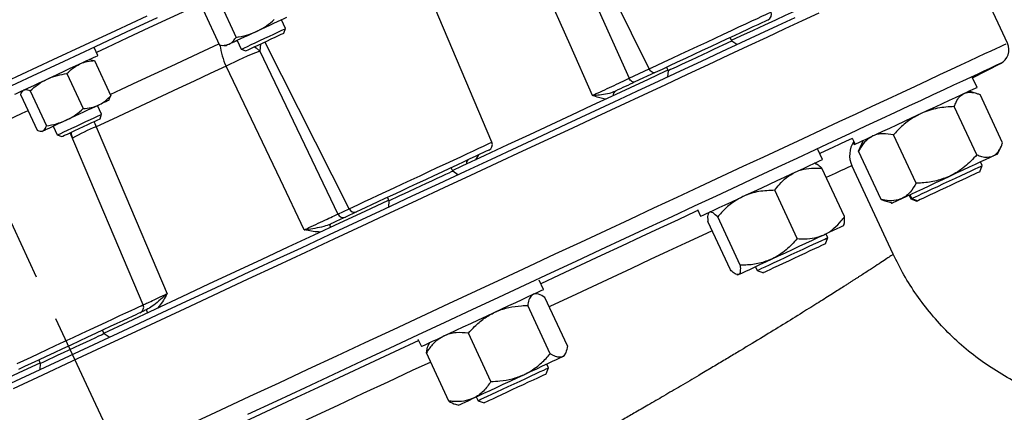
# Model space of a CAD drawing. Units: millimetres. Extents: x 213 to 4113, y 2878 to 5649.
# Drawn here: x 836 to 1158, y 5038 to 5166 of the extents above; entities that cross this region are included whole.
import ezdxf

# ---------------------------------------------------------------- set-up
doc = ezdxf.new("R2010")
doc.units = ezdxf.units.MM
doc.header["$LTSCALE"] = 10
doc.linetypes.add('AM_ISO08W050', pattern=[18, 12, -1.5, 3, -1.5])
doc.layers.get('0').update_dxf_attribs({"linetype": 'CONTINUOUS'})
doc.layers.add('Center', color=1, linetype='AM_ISO08W050')

msp = doc.modelspace()

# ---------------------------------------------------------------- linework, layer by layer
at = {"color": 7, "linetype": 'Continuous', "lineweight": 30}
for p, q in [((1041.85, 5150.14), (1013.74, 5207.14)), ((1011.15, 5200.97), (1035.24, 5147.06)), ((1158.96, 5158.48), (1144.16, 5190.2)), ((990.4, 5126.15), (966.52, 5182.42)), ((896.06, 5169.38), (901.41, 5157.91)), ((901.42, 5171.88), (906.77, 5160.41)), ((922.96, 5163.3), (921.63, 5166.15)), ((922.43, 5161.83), (922.96, 5163.3)), ((1068.88, 5159.23), (1068.35, 5160.37)), ((861.6, 5154.49), (860.35, 5157.16)), ((902.03, 5157.83), (903.5, 5157.7)), ((907.12, 5159.39), (908.46, 5156.53)), ((908.46, 5156.53), (909.92, 5156)), ((1070.53, 5158.07), (1068.88, 5159.23)), ((914.55, 5155.93), (940.07, 5102.67)), ((859.3, 5153.19), (858.88, 5153.22)), ((859.33, 5153.11), (860.53, 5152.81)), ((860.53, 5152.81), (865.88, 5141.34)), ((1035.24, 5147.06), (1041.85, 5150.14)), ((1047.51, 5150.64), (1048.04, 5149.51)), ((1147.53, 5147.24), (1156.7, 5151.91)), ((851.5, 5148.6), (856.85, 5137.13)), ((1043.79, 5148.91), (1037.18, 5145.83)), ((1048.04, 5149.51), (1047.86, 5147.5)), ((1149, 5144.07), (1147.43, 5147.45)), ((836.38, 5141.55), (841.73, 5130.08)), ((837.13, 5143.08), (836.88, 5142.73)), ((839.43, 5142.97), (844.78, 5131.5)), ((865.34, 5140.23), (865.88, 5141.34)), ((1148.83, 5142.11), (1146.33, 5142.82)), ((1157.37, 5125.91), (1150, 5141.73)), ((862.84, 5135.26), (861.51, 5138.12)), ((865.13, 5139.81), (865.38, 5140.16)), ((1148.95, 5121.99), (1141.57, 5137.8)), ((862.31, 5133.8), (862.84, 5135.26)), ((847.01, 5131.36), (848.34, 5128.5)), ((842.96, 5129.71), (843.38, 5129.67)), ((848.34, 5128.5), (849.8, 5127.97)), ((876.43, 5073), (852.56, 5129.25)), ((1129.09, 5112.72), (1121.71, 5128.54)), ((1108.18, 5127.49), (1109.13, 5125.47)), ((1108.51, 5126.02), (1108.83, 5125.34)), ((1110.28, 5123.21), (1110.75, 5124.36)), ((1111.8, 5126.72), (1110.73, 5124.35)), ((1111.51, 5126.58), (1111.51, 5126.58)), ((1111.64, 5126.37), (1111.51, 5126.58)), ((1155.85, 5122.4), (1156.92, 5124.77)), ((1098.52, 5120.52), (1097, 5123.78)), ((1117.65, 5107.39), (1110.28, 5123.21)), ((1096.23, 5119.17), (1095.84, 5119.28)), ((1121.59, 5089.54), (1108.1, 5118.48)), ((1149.95, 5116.49), (1150.67, 5118.48)), ((1150.67, 5118.48), (1150.1, 5119.72)), ((977.61, 5116.67), (977.08, 5117.81)), ((979.27, 5115.51), (977.61, 5116.67)), ((1105.67, 5101.81), (1098.3, 5117.62)), ((1090.24, 5094.61), (1082.87, 5110.42)), ((1126.78, 5108.85), (1127.36, 5107.61)), ((1127.08, 5108.98), (1127.65, 5107.75)), ((956.24, 5108.09), (956.77, 5106.95)), ((956.77, 5106.95), (956.59, 5104.94)), ((1117.65, 5107.39), (1118.84, 5107.02)), ((1118.82, 5107.01), (1121.32, 5106.3)), ((1120.96, 5106.4), (1121.03, 5106.16)), ((1127.36, 5107.61), (1129.36, 5106.88)), ((1127.65, 5107.75), (1129.65, 5107.02)), ((940.07, 5102.67), (943.74, 5104.39)), ((946.19, 5103.4), (942.51, 5101.69)), ((1057.63, 5104.09), (1058.64, 5101.93)), ((1061.31, 5103.18), (1061.15, 5102.81)), ((1068.38, 5084.41), (1061, 5100.23)), ((1071.59, 5085.91), (1064.22, 5101.73)), ((1105.36, 5098.86), (1105.53, 5099.22)), ((1100.19, 5094.94), (1099.61, 5096.18)), ((1099.46, 5092.94), (1100.19, 5094.94)), ((1070.45, 5082.87), (1070.83, 5082.76)), ((1076.59, 5085.44), (1077.17, 5084.2)), ((1077.17, 5084.2), (1079.16, 5083.48)), ((1007.25, 5077.97), (1005.84, 5080.99)), ((1005.61, 5076.43), (1004.57, 5076.72)), ((1015.14, 5059.59), (1007.76, 5075.4)), ((1009.5, 5056.96), (1002.12, 5072.77)), ((863.64, 5063.53), (863.11, 5064.66)), ((865.29, 5062.37), (863.64, 5063.53)), ((990.12, 5047.92), (982.74, 5063.74)), ((966.24, 5061.79), (967.37, 5059.37)), ((970.04, 5060.62), (969.6, 5059.63)), ((976.38, 5041.51), (969, 5057.33)), ((1014.09, 5056.3), (1014.54, 5057.28)), ((842.27, 5054.94), (842.79, 5053.81)), ((842.79, 5053.81), (842.62, 5051.79)), ((1008.92, 5052.38), (1008.34, 5053.62)), ((1008.19, 5050.38), (1008.92, 5052.38)), ((985.32, 5042.88), (985.9, 5041.64)), ((985.9, 5041.64), (987.89, 5040.92)), ((978.53, 5040.49), (979.56, 5040.2))]:
    msp.add_line(p, q, dxfattribs=at)
at = {"color": 8, "linetype": 'Continuous', "lineweight": 30}
for p, q in [((906.89, 5159.28), (907.19, 5159.26)), ((914.79, 5158.27), (914.55, 5155.93)), ((943.74, 5104.39), (916.19, 5158.93)), ((986.04, 5121.98), (985, 5120.39))]:
    msp.add_line(p, q, dxfattribs=at)
at = {"color": 7, "linetype": 'Continuous', "lineweight": 30, "flags": 128}
for points in [[(1023.33, 5141.46), (1015.97, 5157.97), (999.19, 5195.59)], [(1068.77, 5159.46), (1071.8, 5160.87), (1075.88, 5162.77), (1079.68, 5164.54), (1083.19, 5166.18), (1086.41, 5167.68), (1089.32, 5169.04), (1091.94, 5170.26), (1094.25, 5171.34), (1096.26, 5172.27), (1097.95, 5173.06), (1098.43, 5173.29)], [(826.43, 5143.55), (836.74, 5148.36), (847.04, 5153.16), (857.3, 5157.95), (867.53, 5162.71), (877.7, 5167.46)], [(881.04, 5166.81), (870.89, 5162.07), (860.68, 5157.31), (850.43, 5152.53), (840.15, 5147.74), (829.84, 5142.93)], [(833.19, 5047.4), (842.76, 5051.86), (852.34, 5056.33), (861.92, 5060.79), (871.49, 5065.26), (881.04, 5069.71), (890.56, 5074.15), (900.04, 5078.57), (909.46, 5082.96), (918.83, 5087.33), (928.12, 5091.66), (937.33, 5095.96), (946.45, 5100.21), (955.46, 5104.41), (964.36, 5108.56), (973.14, 5112.66), (981.79, 5116.69), (990.29, 5120.65), (998.64, 5124.55), (1006.84, 5128.37), (1014.86, 5132.11), (1022.7, 5135.77), (1030.36, 5139.34), (1037.82, 5142.82), (1045.08, 5146.2), (1052.12, 5149.49), (1058.95, 5152.67), (1065.54, 5155.75), (1071.91, 5158.71), (1078.03, 5161.57), (1083.9, 5164.31), (1089.52, 5166.93)], [(1097.24, 5168.32), (1091.85, 5165.81), (1086.2, 5163.17), (1080.29, 5160.41), (1074.13, 5157.54), (1067.72, 5154.56), (1061.08, 5151.46), (1054.22, 5148.26), (1047.13, 5144.95), (1039.82, 5141.55), (1032.32, 5138.04), (1024.61, 5134.45), (1016.72, 5130.77), (1008.65, 5127.01), (1000.4, 5123.16), (992, 5119.24), (983.44, 5115.25), (974.74, 5111.2), (965.91, 5107.08), (956.95, 5102.9), (947.88, 5098.67), (938.71, 5094.39), (929.44, 5090.07), (920.09, 5085.71), (910.66, 5081.32), (901.18, 5076.89), (891.64, 5072.45), (882.06, 5067.98), (872.45, 5063.5), (862.82, 5059.01), (853.18, 5054.51), (843.54, 5050.02), (833.91, 5045.53)], [(923.32, 5166.94), (922.43, 5166.53), (921.41, 5166.05), (920.27, 5165.52), (919.02, 5164.94), (917.7, 5164.32), (916.32, 5163.68), (914.91, 5163.02), (913.48, 5162.36)], [(911.68, 5158.04), (913.07, 5158.68), (914.58, 5159.39), (916.15, 5160.12), (917.69, 5160.84), (919.15, 5161.52), (920.44, 5162.12), (921.51, 5162.62), (922.31, 5162.99), (922.8, 5163.22), (922.96, 5163.3)], [(1080.68, 5166.11), (1080.63, 5166.09), (1080.28, 5165.93), (1079.61, 5165.61), (1078.62, 5165.15), (1077.32, 5164.55), (1075.75, 5163.82), (1073.92, 5162.96), (1071.85, 5162), (1069.58, 5160.94), (1067.14, 5159.8), (1064.56, 5158.6), (1061.89, 5157.35), (1059.16, 5156.08), (1056.42, 5154.8), (1053.69, 5153.53), (1051.03, 5152.29), (1048.47, 5151.09), (1046.04, 5149.96), (1043.79, 5148.91)], [(913.48, 5162.36), (912.08, 5161.7), (910.71, 5161.06), (909.4, 5160.45), (908.18, 5159.89), (907.07, 5159.37), (906.08, 5158.9), (905.23, 5158.51), (904.54, 5158.19)], [(912.7, 5157.3), (913.99, 5157.9), (915.4, 5158.56), (916.85, 5159.23), (918.27, 5159.89), (919.57, 5160.5), (920.69, 5161.02), (921.56, 5161.43), (922.15, 5161.7), (922.41, 5161.83), (922.43, 5161.83)], [(904.54, 5158.19), (904.02, 5157.94), (903.67, 5157.78), (903.51, 5157.71), (903.5, 5157.7)], [(908.46, 5156.53), (908.51, 5156.56), (908.85, 5156.72), (909.52, 5157.03), (910.48, 5157.48), (911.68, 5158.04)], [(909.92, 5156), (909.93, 5156), (910.17, 5156.12), (910.74, 5156.38), (911.59, 5156.78), (912.7, 5157.3)], [(1068.88, 5159.23), (1068.86, 5159.22), (1068.58, 5159.09), (1067.98, 5158.81), (1067.07, 5158.39), (1065.88, 5157.83), (1064.46, 5157.17), (1062.84, 5156.41), (1061.08, 5155.59), (1059.24, 5154.73), (1057.37, 5153.86), (1055.54, 5153.01), (1053.8, 5152.2), (1052.21, 5151.46), (1050.82, 5150.81), (1049.68, 5150.28), (1048.81, 5149.87), (1048.26, 5149.62), (1048.04, 5149.51), (1048.04, 5149.51)], [(837.52, 5143.26), (838.96, 5143.94), (840.62, 5144.71), (842.45, 5145.56), (844.41, 5146.48), (846.45, 5147.43), (848.53, 5148.4), (850.6, 5149.36), (852.6, 5150.3), (854.5, 5151.18), (856.25, 5152), (857.8, 5152.72), (859.13, 5153.34), (860.19, 5153.83), (860.97, 5154.2), (861.44, 5154.42), (861.6, 5154.49)], [(903.53, 5150.98), (898.33, 5148.56), (893.08, 5146.11), (887.81, 5143.65), (882.51, 5141.18), (877.18, 5138.69), (871.83, 5136.2), (866.45, 5133.69), (861.06, 5131.18)], [(929.09, 5097.52), (921.29, 5113.82), (903.53, 5150.98)], [(1043.79, 5148.91), (1043.56, 5148.84), (1043.31, 5148.85), (1043.04, 5148.92), (1042.77, 5149.06), (1042.51, 5149.25), (1042.26, 5149.51), (1042.04, 5149.8), (1041.85, 5150.14)], [(977.51, 5116.9), (980.7, 5118.39), (988.24, 5121.91), (995.62, 5125.34), (1002.81, 5128.7), (1009.81, 5131.96), (1016.6, 5135.13), (1023.19, 5138.2), (1029.57, 5141.18), (1035.71, 5144.04), (1041.62, 5146.8), (1047.3, 5149.44), (1047.93, 5149.74)], [(1037.18, 5145.83), (1036.95, 5145.76), (1036.7, 5145.77), (1036.43, 5145.84), (1036.16, 5145.98), (1035.9, 5146.17), (1035.65, 5146.43), (1035.43, 5146.72), (1035.24, 5147.06)], [(1125.3, 5133.01), (1127.83, 5134.2), (1130.39, 5135.39), (1132.92, 5136.57), (1135.39, 5137.72), (1137.76, 5138.82), (1139.98, 5139.86), (1142.02, 5140.81), (1143.86, 5141.67), (1145.44, 5142.41), (1146.76, 5143.02), (1147.79, 5143.5), (1148.51, 5143.84), (1148.92, 5144.03), (1149, 5144.07)], [(834.41, 5141.81), (834.45, 5141.83), (834.77, 5141.98), (835.4, 5142.27), (836.32, 5142.7), (837.52, 5143.26)], [(861.82, 5138.27), (860.73, 5137.76), (859.54, 5137.2), (858.25, 5136.6), (856.9, 5135.97), (855.5, 5135.32), (854.08, 5134.66), (852.66, 5133.99), (851.27, 5133.35)], [(865.13, 5139.81), (865.13, 5139.81), (865.02, 5139.76), (864.71, 5139.62), (864.23, 5139.39), (863.58, 5139.09), (862.77, 5138.71), (861.82, 5138.27)], [(850.46, 5129.49), (851.69, 5130.06), (853.09, 5130.72), (854.61, 5131.42), (856.18, 5132.16), (857.72, 5132.87), (859.16, 5133.54), (860.43, 5134.14), (861.48, 5134.63), (862.25, 5134.99), (862.71, 5135.2), (862.84, 5135.26)], [(851.27, 5133.35), (849.93, 5132.72), (848.66, 5132.13), (847.49, 5131.59), (846.44, 5131.09), (845.52, 5130.67), (844.75, 5130.31), (844.14, 5130.02), (843.71, 5129.82)], [(851.63, 5128.82), (852.77, 5129.35), (854.09, 5129.97), (855.51, 5130.63), (856.96, 5131.31), (858.36, 5131.96), (859.64, 5132.55), (860.73, 5133.06), (861.56, 5133.45), (862.09, 5133.7), (862.31, 5133.8), (862.31, 5133.8)], [(861.06, 5131.18), (868.88, 5112.79), (884.27, 5076.62)], [(1109.13, 5125.47), (1109.22, 5125.52), (1109.64, 5125.71), (1110.37, 5126.05), (1111.41, 5126.54), (1112.74, 5127.16), (1114.33, 5127.9), (1116.17, 5128.76), (1118.23, 5129.72), (1120.45, 5130.75), (1122.82, 5131.86), (1125.3, 5133.01)], [(843.71, 5129.82), (843.45, 5129.7), (843.38, 5129.67)], [(848.34, 5128.5), (848.41, 5128.53), (848.78, 5128.71), (849.48, 5129.03), (850.46, 5129.49)], [(849.8, 5127.97), (849.83, 5127.98), (850.12, 5128.12), (850.73, 5128.4), (851.63, 5128.82)], [(1108.83, 5125.34), (1108.85, 5125.34), (1109.1, 5125.46), (1109.13, 5125.47)], [(989.41, 5123.55), (989.4, 5123.55), (989.14, 5123.43), (988.56, 5123.16), (987.66, 5122.74), (986.45, 5122.18), (984.96, 5121.48), (983.2, 5120.66), (981.19, 5119.72), (978.98, 5118.69), (976.58, 5117.57), (974.04, 5116.39), (971.39, 5115.15), (968.68, 5113.89), (965.93, 5112.61), (963.2, 5111.33), (960.51, 5110.08), (957.92, 5108.87), (955.45, 5107.72), (953.14, 5106.64), (951.04, 5105.66), (949.16, 5104.78), (947.53, 5104.03), (946.19, 5103.4)], [(1140.09, 5115.05), (1142.32, 5116.09), (1144.49, 5117.1), (1146.56, 5118.07), (1148.49, 5118.97), (1150.25, 5119.79), (1151.81, 5120.52), (1153.15, 5121.14), (1154.23, 5121.65)], [(1154.23, 5121.65), (1155.05, 5122.03), (1155.59, 5122.28), (1155.84, 5122.39), (1155.85, 5122.4)], [(1066.69, 5105.68), (1068.83, 5106.68), (1071.14, 5107.76), (1073.56, 5108.89), (1076.07, 5110.06), (1078.62, 5111.25), (1081.17, 5112.44), (1083.68, 5113.61), (1086.1, 5114.74), (1088.4, 5115.81), (1090.54, 5116.8), (1092.48, 5117.71), (1094.19, 5118.51), (1095.65, 5119.19), (1096.83, 5119.74), (1097.7, 5120.15), (1098.27, 5120.41), (1098.51, 5120.52), (1098.52, 5120.52)], [(1140.03, 5113.51), (1141.95, 5114.41), (1143.8, 5115.27), (1145.51, 5116.07), (1147.04, 5116.79), (1148.35, 5117.4), (1149.39, 5117.88), (1150.14, 5118.23), (1150.57, 5118.43), (1150.67, 5118.48)], [(977.61, 5116.67), (977.5, 5116.62), (977.05, 5116.41), (976.29, 5116.06), (975.24, 5115.57), (973.93, 5114.95), (972.4, 5114.24), (970.71, 5113.45), (968.9, 5112.61), (967.04, 5111.74), (965.18, 5110.87), (963.38, 5110.04), (961.71, 5109.26), (960.22, 5108.56), (958.95, 5107.97), (957.94, 5107.5), (957.23, 5107.17), (956.84, 5106.99), (956.77, 5106.95)], [(1124.44, 5107.76), (1125.86, 5108.42), (1127.49, 5109.18), (1129.31, 5110.03), (1131.29, 5110.95), (1133.39, 5111.93), (1135.59, 5112.95), (1137.83, 5114), (1140.09, 5115.05)], [(1149.95, 5116.49), (1149.93, 5116.48), (1149.66, 5116.35), (1149.07, 5116.08), (1148.19, 5115.66), (1147.03, 5115.13), (1145.64, 5114.48), (1144.07, 5113.74), (1142.35, 5112.94), (1140.56, 5112.11)], [(1127.65, 5107.75), (1127.73, 5107.78), (1128.13, 5107.97), (1128.84, 5108.3), (1129.84, 5108.77), (1131.12, 5109.36), (1132.62, 5110.06), (1134.32, 5110.85), (1136.15, 5111.71), (1138.07, 5112.6), (1140.03, 5113.51)], [(1140.56, 5112.11), (1138.74, 5111.26), (1136.95, 5110.43), (1135.26, 5109.64), (1133.71, 5108.91), (1132.36, 5108.28), (1131.24, 5107.76), (1130.41, 5107.37), (1129.87, 5107.12), (1129.65, 5107.02), (1129.65, 5107.02)], [(863.53, 5063.75), (871.47, 5067.46), (880.33, 5071.59), (889.15, 5075.7), (897.93, 5079.79), (906.65, 5083.86), (915.29, 5087.89), (923.86, 5091.89), (932.34, 5095.84), (940.71, 5099.74), (948.98, 5103.6), (956.66, 5107.18)], [(1058.64, 5101.93), (1058.65, 5101.93), (1058.9, 5102.05), (1059.47, 5102.32), (1060.36, 5102.73), (1061.55, 5103.29), (1063.02, 5103.97), (1064.74, 5104.77), (1066.69, 5105.68)], [(1121.03, 5106.16), (1121.21, 5106.25), (1121.32, 5106.3)], [(1121.32, 5106.3), (1121.39, 5106.33), (1121.73, 5106.49), (1122.36, 5106.79), (1123.27, 5107.21), (1124.44, 5107.76)], [(1127.36, 5107.61), (1127.38, 5107.62), (1127.65, 5107.75)], [(1129.65, 5107.02), (1129.43, 5106.92), (1129.36, 5106.88)], [(937.66, 5098.32), (937.61, 5098.54), (937.58, 5098.74), (937.57, 5098.93), (937.58, 5099.09), (937.6, 5099.23), (937.65, 5099.34), (937.7, 5099.42), (937.78, 5099.48)], [(1099.03, 5095.91), (1100.68, 5096.68), (1102.12, 5097.34), (1103.31, 5097.9), (1104.25, 5098.34), (1104.91, 5098.65), (1105.28, 5098.82), (1105.36, 5098.86)], [(1081.99, 5087.96), (1084.15, 5088.97), (1086.38, 5090.01), (1088.64, 5091.06), (1090.88, 5092.11), (1093.08, 5093.13), (1095.2, 5094.12), (1097.19, 5095.05), (1099.03, 5095.91)], [(1084.47, 5087.61), (1086.34, 5088.48), (1088.28, 5089.39), (1090.23, 5090.3), (1092.14, 5091.18), (1093.94, 5092.03), (1095.6, 5092.8), (1097.05, 5093.48), (1098.26, 5094.04), (1099.2, 5094.48), (1099.84, 5094.77), (1100.15, 5094.92), (1100.19, 5094.94)], [(1099.46, 5092.94), (1099.35, 5092.89), (1098.92, 5092.69), (1098.18, 5092.34), (1097.15, 5091.87), (1095.87, 5091.27), (1094.39, 5090.58), (1092.73, 5089.81), (1090.97, 5088.99), (1089.16, 5088.14), (1087.35, 5087.3), (1085.6, 5086.48)], [(1071.06, 5082.86), (1071.57, 5083.1), (1072.36, 5083.47), (1073.42, 5083.96), (1074.73, 5084.58), (1076.28, 5085.3), (1078.02, 5086.11), (1079.94, 5087), (1081.99, 5087.96)], [(1077.17, 5084.2), (1077.17, 5084.2), (1077.35, 5084.29), (1077.85, 5084.52), (1078.67, 5084.91), (1079.78, 5085.42), (1081.14, 5086.06), (1082.72, 5086.79), (1084.47, 5087.61)], [(1085.6, 5086.48), (1083.97, 5085.72), (1082.52, 5085.04), (1081.28, 5084.47), (1080.3, 5084.01), (1079.61, 5083.69), (1079.23, 5083.51), (1079.16, 5083.48)], [(1070.83, 5082.76), (1070.84, 5082.76), (1071.06, 5082.86)], [(969.65, 5060.43), (970.98, 5061.05), (972.58, 5061.8), (974.42, 5062.66), (976.47, 5063.61), (978.7, 5064.65), (981.07, 5065.76), (983.54, 5066.91), (986.07, 5068.09), (988.63, 5069.28), (991.16, 5070.47), (993.63, 5071.62), (996, 5072.72), (998.22, 5073.76), (1000.27, 5074.71), (1002.1, 5075.56), (1003.69, 5076.31), (1005.01, 5076.92), (1006.04, 5077.4), (1006.76, 5077.74), (1007.16, 5077.92), (1007.25, 5077.97)], [(835.19, 5053.77), (837.39, 5054.8), (839.79, 5055.91), (842.34, 5057.1), (845.02, 5058.36), (847.8, 5059.65), (850.63, 5060.97), (853.48, 5062.3), (856.3, 5063.61), (859.07, 5064.9), (861.74, 5066.15), (864.28, 5067.33), (866.65, 5068.44), (868.82, 5069.45), (870.76, 5070.36), (872.45, 5071.14), (873.86, 5071.8), (874.98, 5072.32), (875.79, 5072.7), (876.27, 5072.93), (876.43, 5073)], [(875.44, 5070.41), (875.28, 5070.33), (874.79, 5070.11), (873.98, 5069.73), (872.86, 5069.2), (871.44, 5068.54), (869.75, 5067.76), (867.82, 5066.85), (865.66, 5065.85), (863.31, 5064.75), (860.81, 5063.59), (858.19, 5062.36), (855.49, 5061.1), (852.75, 5059.83), (850, 5058.55), (847.3, 5057.29), (844.67, 5056.06), (842.17, 5054.89), (839.81, 5053.8), (837.65, 5052.79), (835.7, 5051.88)], [(863.64, 5063.53), (863.62, 5063.52), (863.34, 5063.39), (862.74, 5063.11), (861.83, 5062.68), (860.64, 5062.13), (859.22, 5061.46), (857.6, 5060.71), (855.84, 5059.89), (854, 5059.03), (852.13, 5058.16), (850.3, 5057.3), (848.56, 5056.49), (846.97, 5055.75), (845.58, 5055.1), (844.43, 5054.57), (843.57, 5054.17), (843.02, 5053.91), (842.8, 5053.81), (842.79, 5053.81)], [(967.37, 5059.37), (967.47, 5059.41), (967.88, 5059.61), (968.61, 5059.95), (969.65, 5060.43)], [(749.43, 5010.55), (750.05, 5010.83), (758.22, 5014.65), (766.52, 5018.52), (774.92, 5022.43), (783.43, 5026.4), (792.02, 5030.41), (800.69, 5034.45), (809.42, 5038.52), (818.21, 5042.62), (827.05, 5046.74), (835.91, 5050.87), (842.69, 5054.03)], [(1000.88, 5050.14), (1003.04, 5051.14), (1005.09, 5052.1), (1006.99, 5052.99), (1008.73, 5053.8), (1010.26, 5054.51), (1011.56, 5055.12), (1012.61, 5055.61), (1013.39, 5055.97)], [(1013.39, 5055.97), (1013.89, 5056.2), (1014.09, 5056.3), (1014.09, 5056.3)], [(988.97, 5043.08), (990.41, 5043.75), (992.06, 5044.52), (993.86, 5045.36), (995.76, 5046.24), (997.71, 5047.15), (999.65, 5048.06), (1001.53, 5048.93), (1003.28, 5049.75), (1004.87, 5050.49), (1006.24, 5051.13), (1007.36, 5051.65), (1008.2, 5052.04), (1008.72, 5052.29), (1008.92, 5052.38), (1008.92, 5052.38)], [(1008.19, 5050.38), (1008.17, 5050.38), (1007.9, 5050.25), (1007.31, 5049.98), (1006.43, 5049.56), (1005.27, 5049.02), (1003.88, 5048.38), (1002.31, 5047.64), (1000.6, 5046.84), (998.8, 5046.01), (996.98, 5045.16), (995.2, 5044.32), (993.5, 5043.53), (991.95, 5042.81), (990.6, 5042.18)], [(984.32, 5042.42), (985.98, 5043.19), (987.83, 5044.05), (989.83, 5044.98), (991.95, 5045.97), (994.15, 5047), (996.4, 5048.05), (998.66, 5049.1), (1000.88, 5050.14)], [(979.56, 5040.2), (979.66, 5040.24), (980.05, 5040.42), (980.72, 5040.74), (981.67, 5041.18), (982.87, 5041.74), (984.32, 5042.42)], [(985.9, 5041.64), (985.92, 5041.66), (986.22, 5041.8), (986.84, 5042.08), (987.77, 5042.52), (988.97, 5043.08)], [(990.6, 5042.18), (989.49, 5041.66), (988.65, 5041.27), (988.11, 5041.02), (987.89, 5040.92), (987.89, 5040.92)]]:
    msp.add_lwpolyline(points, dxfattribs=at)
at = {"color": 8, "linetype": 'Continuous', "lineweight": 30, "flags": 128}
for points in [[(894.05, 5170.88), (891.95, 5169.9), (885.12, 5166.72), (878.24, 5163.51), (871.33, 5160.28), (864.37, 5157.04), (861.12, 5155.52)], [(1041.85, 5150.14), (1044.19, 5151.23), (1046.7, 5152.4), (1049.35, 5153.63), (1052.11, 5154.92), (1054.93, 5156.24), (1057.79, 5157.57), (1060.63, 5158.9), (1063.43, 5160.2), (1066.14, 5161.47), (1068.73, 5162.67), (1071.17, 5163.81), (1073.41, 5164.85), (1075.43, 5165.8), (1077.21, 5166.62), (1078.71, 5167.33), (1079.92, 5167.89), (1080.83, 5168.31), (1081.41, 5168.58), (1081.66, 5168.7), (1081.67, 5168.71)], [(865.67, 5141.79), (869.29, 5143.48), (874.72, 5146.01), (880.13, 5148.53), (885.52, 5151.04), (890.87, 5153.54), (896.19, 5156.02), (901.2, 5158.36)], [(1158.41, 5158.22), (1157.66, 5157.87), (1156.58, 5157.37), (1155.2, 5156.72), (1153.49, 5155.93), (1151.47, 5154.99), (1149.14, 5153.9), (1146.49, 5152.67), (1143.55, 5151.29), (1140.29, 5149.77), (1136.74, 5148.12), (1132.89, 5146.32), (1128.75, 5144.39), (1124.33, 5142.33), (1119.62, 5140.13), (1114.63, 5137.81), (1109.37, 5135.36), (1103.85, 5132.78), (1098.07, 5130.08), (1092.03, 5127.27), (1085.75, 5124.34), (1079.23, 5121.3), (1072.47, 5118.15), (1065.49, 5114.89), (1058.29, 5111.54), (1050.89, 5108.08), (1043.28, 5104.54), (1035.48, 5100.9), (1027.5, 5097.18), (1019.34, 5093.37), (1011.01, 5089.49), (1002.53, 5085.53), (993.9, 5081.51), (985.13, 5077.42), (976.24, 5073.27), (967.22, 5069.07), (958.1, 5064.81), (948.88, 5060.51), (939.57, 5056.17), (930.18, 5051.79), (920.72, 5047.39), (911.21, 5042.95), (901.65, 5038.49), (892.05, 5034.02)], [(912.83, 5157.36), (913.34, 5157), (914.55, 5155.93)], [(1156.7, 5151.91), (1156.58, 5151.85), (1156.15, 5151.65), (1155.4, 5151.3), (1154.33, 5150.81), (1152.95, 5150.16), (1151.25, 5149.37), (1149.24, 5148.43), (1146.92, 5147.35), (1144.29, 5146.12), (1141.35, 5144.75), (1138.12, 5143.25), (1134.58, 5141.6), (1130.75, 5139.81), (1126.63, 5137.89), (1122.23, 5135.84), (1117.54, 5133.65), (1112.58, 5131.34), (1107.35, 5128.9), (1101.86, 5126.34), (1096.1, 5123.65), (1090.1, 5120.85), (1083.85, 5117.94), (1077.36, 5114.92), (1070.65, 5111.78), (1063.71, 5108.55), (1056.55, 5105.21), (1049.19, 5101.78), (1041.63, 5098.25), (1033.88, 5094.64), (1025.95, 5090.94), (1017.84, 5087.16), (1009.57, 5083.3), (1001.15, 5079.37), (992.58, 5075.38), (983.87, 5071.32), (975.04, 5067.2), (966.09, 5063.03), (957.04, 5058.81), (947.89, 5054.54), (938.65, 5050.23), (929.34, 5045.89), (919.96, 5041.52), (910.53, 5037.12)], [(838.76, 5136.44), (836.76, 5135.51), (834.21, 5134.32), (831.5, 5133.06), (828.65, 5131.73), (825.7, 5130.35), (822.69, 5128.95), (819.65, 5127.53), (816.63, 5126.12), (813.66, 5124.74), (810.79, 5123.4), (808.04, 5122.12), (805.46, 5120.92)], [(860.31, 5132.87), (860.59, 5132.21), (861.06, 5131.18)], [(852.82, 5129.37), (852.9, 5128.82), (853.16, 5127.83)], [(943.74, 5104.39), (945.14, 5105.04), (946.81, 5105.82), (948.74, 5106.72), (950.9, 5107.73), (953.27, 5108.83), (955.8, 5110.01), (958.47, 5111.26), (961.24, 5112.55), (964.07, 5113.87), (966.93, 5115.2), (969.77, 5116.52), (972.56, 5117.82), (975.25, 5119.08), (977.82, 5120.28), (980.23, 5121.4), (982.44, 5122.44), (984.43, 5123.36), (986.17, 5124.17), (987.63, 5124.86), (988.8, 5125.4), (989.66, 5125.8), (990.2, 5126.05), (990.4, 5126.15), (990.4, 5126.15)], [(1108.24, 5127.37), (1107.94, 5127.23), (1106.23, 5126.43), (1104.21, 5125.49), (1101.88, 5124.4), (1099.25, 5123.18), (1097.63, 5122.42)], [(1108.1, 5118.48), (1107.98, 5118.42), (1107.54, 5118.22), (1106.79, 5117.87), (1105.72, 5117.37), (1104.34, 5116.73), (1102.64, 5115.94), (1100.64, 5115), (1099.72, 5114.57)], [(1057.75, 5103.83), (1056.97, 5103.46), (1051.27, 5100.81), (1045.34, 5098.04), (1039.17, 5095.16), (1032.78, 5092.18), (1026.18, 5089.1), (1019.37, 5085.93), (1012.36, 5082.66), (1006.36, 5079.86)], [(1062.42, 5097.18), (1059.14, 5095.65), (1053.73, 5093.13), (1048.08, 5090.5), (1042.2, 5087.75), (1036.09, 5084.9), (1029.75, 5081.95), (1023.21, 5078.9), (1016.46, 5075.75), (1009.52, 5072.52), (1009.18, 5072.36)], [(966.48, 5061.27), (958.62, 5057.6), (950.39, 5053.76), (942.06, 5049.88), (933.63, 5045.95), (925.13, 5041.98), (916.55, 5037.98), (907.91, 5033.95), (899.22, 5029.9), (892.39, 5026.72)], [(970.42, 5054.28), (964.39, 5051.47), (956.37, 5047.73), (948.25, 5043.94), (940.03, 5040.11), (931.72, 5036.23), (923.33, 5032.32), (914.88, 5028.38), (906.37, 5024.41), (897.82, 5020.43), (895.32, 5019.26)]]:
    msp.add_lwpolyline(points, dxfattribs=at)
at = {"color": 7, "linetype": 'Continuous', "lineweight": 30}
for centre, radius, start, end in [((1079.83, 5167.93), 2, 295, 23), ((1154.43, 5156.36), 5, 297, 25), ((954.79, 5051.54), 111.88, 111.0782, 117.2676), ((1031.52, 5141.61), 1.44, 120.1002, 187.5514), ((988.56, 5125.37), 2, 295, 23), ((1115.35, 5121.86), 8, 145.9213, 205), ((983.27, 5119.42), 1.18, 127.8178, 197.7503), ((941.8, 5103.45), 1.9, 203.9996, 291.9604), ((945.48, 5105.16), 1.9, 203.9985, 291.9602), ((874.59, 5072.22), 2, 294.9994, 23.0008), ((879.54, 5071.39), 2.01, 180.3055, 209.5956)]:
    msp.add_arc(centre, radius, start, end, dxfattribs=at)
at = {"color": 8, "linetype": 'Continuous', "lineweight": 30}
for centre, radius, start, end in [((923.75, 5160.64), 22.4, 186.9795, 205.5197), ((877.84, 5086.93), 47.33, 110.7729, 121.1832)]:
    msp.add_arc(centre, radius, start, end, dxfattribs=at)
at = {"color": 7, "linetype": 'Continuous', "lineweight": 30}
for points, knots in [([(913.48, 5162.36), (913.63, 5162.43), (914.75, 5162.96), (916.77, 5164.16), (918.44, 5165.55), (919.29, 5166.25)], [0, 0, 0, 0, 0.070095, 0.530789, 1, 1, 1, 1]), ([(904.54, 5158.19), (904.78, 5158.32), (905.66, 5158.79), (906.3, 5159.73), (906.77, 5160.41)], [0, 0, 0, 0, 0.268633, 1, 1, 1, 1]), ([(906.77, 5160.41), (907.92, 5160.61), (910.22, 5161.02), (912.39, 5161.91), (913.48, 5162.36)], [0, 0, 0, 0, 0.495458, 1, 1, 1, 1]), ([(901.41, 5157.91), (901.7, 5157.87), (902.84, 5157.7), (903.82, 5157.98), (904.54, 5158.19)], [0, 0, 0, 0, 0.257551, 1, 1, 1, 1]), ([(851.5, 5148.6), (852.11, 5149.22), (853.33, 5150.45), (854.82, 5151.27), (855.56, 5151.68)], [0, 0, 0, 0, 0.4954565, 1, 1, 1, 1]), ([(855.56, 5151.68), (855.67, 5151.73), (856.49, 5152.1), (858.11, 5152.6), (859.72, 5152.74), (860.53, 5152.81)], [0, 0, 0, 0, 0.070097, 0.530789, 1, 1, 1, 1]), ([(845.01, 5146.76), (845.16, 5146.82), (846.25, 5147.32), (848.39, 5148.06), (850.46, 5148.42), (851.5, 5148.6)], [0, 0, 0, 0, 0.0701, 0.530789, 1, 1, 1, 1]), ([(1023.33, 5141.46), (1023.53, 5141.56), (1024.48, 5141.99), (1026.55, 5142.94), (1029.58, 5144.36), (1032.67, 5145.82), (1034.39, 5146.65), (1035.24, 5147.06)], [0, 0, 0, 0, 0.0624125, 0.2964906, 0.5307743, 0.7653641, 1, 1, 1, 1]), ([(839.43, 5142.97), (840.28, 5143.7), (842.01, 5145.17), (844.01, 5146.23), (845.01, 5146.76)], [0, 0, 0, 0, 0.495461, 1, 1, 1, 1]), ([(1037.18, 5145.83), (1036.15, 5145.35), (1034.2, 5144.44), (1031.89, 5143.36), (1030.8, 5142.85)], [0, 0, 0, 0, 0.5300813, 1, 1, 1, 1]), ([(836.38, 5141.55), (836.44, 5141.76), (836.67, 5142.56), (837.12, 5142.95), (837.45, 5143.23)], [0, 0, 0, 0, 0.257551, 1, 1, 1, 1]), ([(837.45, 5143.23), (837.6, 5143.28), (838.14, 5143.47), (838.88, 5143.18), (839.43, 5142.97)], [0, 0, 0, 0, 0.268635, 1, 1, 1, 1]), ([(861.82, 5138.27), (861.93, 5138.32), (862.73, 5138.7), (864.16, 5139.63), (865.3, 5140.77), (865.88, 5141.34)], [0, 0, 0, 0, 0.0700986, 0.53079, 1, 1, 1, 1]), ([(1023.33, 5141.46), (1023.34, 5141.46), (1023.38, 5141.47), (1023.56, 5141.48), (1024.48, 5141.53), (1026.23, 5141.71), (1028.64, 5142.06), (1030.14, 5142.61), (1030.8, 5142.85)], [0, 0, 0, 0, 0.002211, 0.017735, 0.082654, 0.408432, 0.740469, 1, 1, 1, 1]), ([(1027.51, 5140.22), (1026.91, 5140.33), (1025.7, 5140.57), (1024.31, 5141.09), (1023.51, 5141.39), (1023.34, 5141.46), (1023.33, 5141.46)], [0, 0, 0, 0, 0.433664, 0.872933, 0.996842, 1, 1, 1, 1]), ([(1141.57, 5137.8), (1141.77, 5138.31), (1142.24, 5139.51), (1143.21, 5141.1), (1144.21, 5141.74), (1144.71, 5142.07)], [0, 0, 0, 0, 0.26546, 0.628076, 1, 1, 1, 1]), ([(1144.71, 5142.07), (1144.81, 5142.11), (1145.45, 5142.39), (1146.8, 5142.56), (1148.53, 5142.24), (1149.64, 5141.86), (1150, 5141.73)], [0, 0, 0, 0, 0.0665322, 0.4352828, 0.8145512, 1, 1, 1, 1]), ([(856.85, 5137.13), (857.71, 5137.2), (859.45, 5137.34), (861.02, 5137.96), (861.82, 5138.27)], [0, 0, 0, 0, 0.4954569, 1, 1, 1, 1]), ([(1141.57, 5137.8), (1139.75, 5137.69), (1136.97, 5137.51), (1133.35, 5136.6), (1131.52, 5135.91), (1130.62, 5135.49), (1130.57, 5135.47)], [0, 0, 0, 0, 0.483911, 0.735194, 0.98634, 1, 1, 1, 1]), ([(851.27, 5133.35), (851.41, 5133.41), (852.49, 5133.93), (854.44, 5135.09), (856.04, 5136.45), (856.85, 5137.13)], [0, 0, 0, 0, 0.070098, 0.530786, 1, 1, 1, 1]), ([(1130.57, 5135.47), (1129.22, 5134.74), (1126.47, 5133.24), (1123.66, 5130.67), (1122.15, 5129.02), (1121.71, 5128.54)], [0, 0, 0, 0, 0.406291, 0.827267, 1, 1, 1, 1]), ([(843.71, 5129.82), (843.84, 5129.9), (844.33, 5130.19), (844.59, 5130.95), (844.78, 5131.5)], [0, 0, 0, 0, 0.2686352, 1, 1, 1, 1]), ([(844.78, 5131.5), (845.89, 5131.69), (848.12, 5132.06), (850.21, 5132.92), (851.27, 5133.35)], [0, 0, 0, 0, 0.495458, 1, 1, 1, 1]), ([(841.73, 5130.08), (841.93, 5129.99), (842.69, 5129.66), (843.27, 5129.75), (843.71, 5129.82)], [0, 0, 0, 0, 0.257551, 1, 1, 1, 1]), ([(1114.92, 5128.18), (1114.16, 5127.71), (1112.62, 5126.78), (1111.2, 5124.86), (1110.49, 5123.58), (1110.28, 5123.21)], [0, 0, 0, 0, 0.406291, 0.827265, 1, 1, 1, 1]), ([(1121.71, 5128.54), (1120.54, 5128.73), (1118.76, 5129.02), (1116.55, 5128.77), (1115.47, 5128.43), (1114.95, 5128.19), (1114.92, 5128.18)], [0, 0, 0, 0, 0.4839106, 0.7351933, 0.9863418, 1, 1, 1, 1]), ([(1111.51, 5126.58), (1111.51, 5126.58), (1111.5, 5126.57), (1111.56, 5126.41), (1111.61, 5126.29)], [0, 0, 0, 0, 0.1794068, 1, 1, 1, 1]), ([(1154.23, 5121.65), (1154.33, 5121.7), (1154.95, 5122.01), (1155.95, 5122.93), (1156.83, 5124.46), (1157.24, 5125.55), (1157.37, 5125.91)], [0, 0, 0, 0, 0.066532, 0.435282, 0.814551, 1, 1, 1, 1]), ([(1148.95, 5121.99), (1147.69, 5120.66), (1145.77, 5118.64), (1142.74, 5116.46), (1141.04, 5115.5), (1140.14, 5115.07), (1140.09, 5115.05)], [0, 0, 0, 0, 0.483912, 0.735191, 0.986341, 1, 1, 1, 1]), ([(1148.95, 5121.99), (1149.46, 5121.81), (1150.69, 5121.39), (1152.53, 5121.12), (1153.66, 5121.47), (1154.23, 5121.65)], [0, 0, 0, 0, 0.26546, 0.628076, 1, 1, 1, 1]), ([(1096.21, 5119.1), (1096.3, 5119.09), (1096.67, 5119.08), (1097.44, 5118.43), (1098.1, 5117.8), (1098.3, 5117.62)], [0, 0, 0, 0, 0.180055, 0.761444, 1, 1, 1, 1]), ([(1082.87, 5110.42), (1083.36, 5111.07), (1084.53, 5112.6), (1086.67, 5114.74), (1088.55, 5115.79), (1089.51, 5116.32)], [0, 0, 0, 0, 0.2654603, 0.6280779, 1, 1, 1, 1]), ([(1089.51, 5116.32), (1089.69, 5116.4), (1090.85, 5116.93), (1093.18, 5117.56), (1096, 5117.75), (1097.73, 5117.65), (1098.3, 5117.62)], [0, 0, 0, 0, 0.066533, 0.435283, 0.814551, 1, 1, 1, 1]), ([(1140.09, 5115.05), (1138.66, 5114.49), (1135.75, 5113.35), (1131.98, 5112.85), (1129.74, 5112.75), (1129.09, 5112.72)], [0, 0, 0, 0, 0.40629, 0.827265, 1, 1, 1, 1]), ([(1129.09, 5112.72), (1128.48, 5111.7), (1127.56, 5110.15), (1125.94, 5108.62), (1124.99, 5108.01), (1124.47, 5107.77), (1124.44, 5107.76)], [0, 0, 0, 0, 0.48391, 0.735193, 0.986341, 1, 1, 1, 1]), ([(1072.47, 5108.38), (1071.21, 5107.68), (1068.63, 5106.27), (1066.02, 5103.79), (1064.63, 5102.19), (1064.22, 5101.73)], [0, 0, 0, 0, 0.4062891, 0.8272657, 1, 1, 1, 1]), ([(1082.87, 5110.42), (1081.13, 5110.36), (1078.5, 5110.25), (1075.08, 5109.43), (1073.36, 5108.79), (1072.51, 5108.4), (1072.47, 5108.38)], [0, 0, 0, 0, 0.4839104, 0.7351925, 0.9863402, 1, 1, 1, 1]), ([(1124.44, 5107.76), (1123.6, 5107.47), (1121.89, 5106.89), (1119.51, 5107.04), (1118.07, 5107.31), (1117.65, 5107.39)], [0, 0, 0, 0, 0.40629, 0.827265, 1, 1, 1, 1]), ([(1121.03, 5106.16), (1121.03, 5106.16), (1121.01, 5106.16), (1120.93, 5106.31), (1120.87, 5106.43)], [0, 0, 0, 0, 0.241732, 1, 1, 1, 1]), ([(929.09, 5097.52), (929.34, 5097.63), (930.58, 5098.2), (932.93, 5099.29), (935.89, 5100.68), (938.48, 5101.9), (939.54, 5102.42), (940.07, 5102.67)], [0, 0, 0, 0, 0.062413, 0.29649, 0.530775, 0.765364, 1, 1, 1, 1]), ([(1061.22, 5102.78), (1061.16, 5102.71), (1060.93, 5102.41), (1060.93, 5101.41), (1060.99, 5100.49), (1061, 5100.23)], [0, 0, 0, 0, 0.180054, 0.761443, 1, 1, 1, 1]), ([(1064.22, 5101.73), (1063.69, 5102.22), (1062.88, 5102.96), (1062.04, 5103.35), (1061.69, 5103.35), (1061.55, 5103.28), (1061.54, 5103.28)], [0, 0, 0, 0, 0.48391, 0.735192, 0.98634, 1, 1, 1, 1]), ([(1099.03, 5095.91), (1099.21, 5095.99), (1100.35, 5096.55), (1102.34, 5097.93), (1104.29, 5099.96), (1105.33, 5101.35), (1105.67, 5101.81)], [0, 0, 0, 0, 0.066533, 0.435282, 0.814551, 1, 1, 1, 1]), ([(1105.46, 5099.25), (1105.51, 5099.33), (1105.74, 5099.62), (1105.74, 5100.63), (1105.69, 5101.54), (1105.67, 5101.81)], [0, 0, 0, 0, 0.180055, 0.761444, 1, 1, 1, 1]), ([(929.09, 5097.52), (929.09, 5097.52), (929.14, 5097.52), (929.38, 5097.56), (930.53, 5097.73), (932.65, 5098.07), (935.37, 5098.57), (937.05, 5099.2), (937.78, 5099.48)], [0, 0, 0, 0, 0.0022101, 0.0177354, 0.0826537, 0.4084326, 0.74047, 1, 1, 1, 1]), ([(942.51, 5101.69), (941.88, 5101.39), (940.68, 5100.83), (938.71, 5099.91), (937.78, 5099.48)], [0, 0, 0, 0, 0.530083, 1, 1, 1, 1]), ([(934.31, 5096.76), (933.55, 5096.8), (932.02, 5096.88), (930.29, 5097.25), (929.31, 5097.47), (929.09, 5097.51), (929.09, 5097.52)], [0, 0, 0, 0, 0.433664, 0.872932, 0.996842, 1, 1, 1, 1]), ([(1090.24, 5094.61), (1091.05, 5094.57), (1092.98, 5094.48), (1095.99, 5094.75), (1098.01, 5095.52), (1099.03, 5095.91)], [0, 0, 0, 0, 0.26546, 0.628076, 1, 1, 1, 1]), ([(1090.24, 5094.61), (1089.07, 5093.33), (1087.3, 5091.38), (1084.48, 5089.29), (1082.88, 5088.38), (1082.03, 5087.98), (1081.99, 5087.96)], [0, 0, 0, 0, 0.48391, 0.735193, 0.986341, 1, 1, 1, 1]), ([(1196.3, 5037.84), (1193.76, 5038.1), (1188.63, 5038.62), (1180.99, 5040.24), (1173.4, 5042.52), (1165.96, 5045.5), (1158.75, 5049.16), (1151.87, 5053.48), (1145.41, 5058.39), (1139.44, 5063.85), (1134.02, 5069.77), (1129.22, 5076.07), (1125.01, 5082.65), (1122.72, 5087.26), (1121.59, 5089.55)], [0, 0, 0, 0, 0.080371, 0.162313, 0.245555, 0.3298, 0.414729, 0.500002, 0.585276, 0.670204, 0.75445, 0.837692, 0.919632, 1, 1, 1, 1]), ([(1071.59, 5085.91), (1071.63, 5085.19), (1071.68, 5084.09), (1071.44, 5083.2), (1071.21, 5082.94), (1071.07, 5082.87), (1071.06, 5082.86)], [0, 0, 0, 0, 0.48391, 0.735192, 0.98634, 1, 1, 1, 1]), ([(1081.99, 5087.96), (1080.65, 5087.44), (1077.9, 5086.38), (1074.33, 5085.97), (1072.21, 5085.93), (1071.59, 5085.91)], [0, 0, 0, 0, 0.40629, 0.827265, 1, 1, 1, 1]), ([(1071.06, 5082.86), (1070.79, 5082.85), (1070.25, 5082.81), (1069.24, 5083.59), (1068.57, 5084.23), (1068.38, 5084.41)], [0, 0, 0, 0, 0.40629, 0.827265, 1, 1, 1, 1]), ([(876.41, 5072.99), (876.51, 5073.03), (876.72, 5073.1), (878.28, 5073.81), (880.57, 5074.88), (882.74, 5075.89), (884, 5076.49), (884.27, 5076.62)], [0, 0, 0, 0, 0.234636, 0.469225, 0.70351, 0.937587, 1, 1, 1, 1]), ([(884.27, 5076.62), (884.26, 5076.61), (884.22, 5076.58), (884.04, 5076.42), (883.12, 5075.61), (881.52, 5074.21), (879.54, 5072.54), (878.14, 5071.74), (877.53, 5071.38)], [0, 0, 0, 0, 0.002211, 0.017736, 0.082657, 0.411376, 0.740462, 1, 1, 1, 1]), ([(884.27, 5076.62), (884.27, 5076.61), (884.15, 5076.41), (883.65, 5075.5), (882.73, 5073.91), (881.73, 5072.64), (881.23, 5072.01)], [0, 0, 0, 0, 0.003158, 0.127067, 0.561803, 1, 1, 1, 1]), ([(1003.87, 5076.39), (1003.51, 5076.12), (1002.79, 5075.57), (1002.34, 5074.1), (1002.17, 5073.07), (1002.12, 5072.77)], [0, 0, 0, 0, 0.40629, 0.827267, 1, 1, 1, 1]), ([(1007.76, 5075.4), (1007.04, 5075.8), (1005.94, 5076.42), (1004.7, 5076.61), (1004.14, 5076.51), (1003.88, 5076.4), (1003.87, 5076.39)], [0, 0, 0, 0, 0.483911, 0.735194, 0.986342, 1, 1, 1, 1]), ([(877.53, 5071.38), (876.95, 5071.11), (875.72, 5070.54), (875.52, 5070.45), (875.42, 5070.4)], [0, 0, 0, 0, 0.469917, 1, 1, 1, 1]), ([(982.74, 5063.74), (983.4, 5064.46), (984.97, 5066.18), (987.77, 5068.62), (990.15, 5069.9), (991.36, 5070.56)], [0, 0, 0, 0, 0.265459, 0.628076, 1, 1, 1, 1]), ([(991.36, 5070.56), (991.58, 5070.66), (993.04, 5071.32), (995.93, 5072.2), (999.35, 5072.68), (1001.44, 5072.75), (1002.12, 5072.77)], [0, 0, 0, 0, 0.066531, 0.435282, 0.81455, 1, 1, 1, 1]), ([(982.74, 5063.74), (981.39, 5063.84), (979.34, 5064.01), (976.74, 5063.57), (975.46, 5063.14), (974.83, 5062.85), (974.8, 5062.83)], [0, 0, 0, 0, 0.483912, 0.735193, 0.986342, 1, 1, 1, 1]), ([(974.8, 5062.83), (973.88, 5062.3), (972, 5061.21), (970.21, 5059.11), (969.27, 5057.73), (969, 5057.33)], [0, 0, 0, 0, 0.406292, 0.827266, 1, 1, 1, 1]), ([(969, 5057.33), (969.13, 5058.18), (969.27, 5059.07), (969.6, 5059.61), (969.61, 5059.63)], [0, 0, 0, 0, 0.966709, 1, 1, 1, 1]), ([(1000.88, 5050.14), (1001.1, 5050.24), (1002.55, 5050.94), (1005.08, 5052.58), (1007.64, 5054.9), (1009.04, 5056.45), (1009.5, 5056.96)], [0, 0, 0, 0, 0.066532, 0.435281, 0.814551, 1, 1, 1, 1]), ([(1013.39, 5055.97), (1012.95, 5055.87), (1012.07, 5055.68), (1010.65, 5056.27), (1009.76, 5056.8), (1009.5, 5056.96)], [0, 0, 0, 0, 0.406289, 0.827266, 1, 1, 1, 1]), ([(1015.14, 5059.59), (1014.98, 5058.78), (1014.74, 5057.54), (1014.1, 5056.47), (1013.66, 5056.1), (1013.4, 5055.98), (1013.39, 5055.97)], [0, 0, 0, 0, 0.48391, 0.735194, 0.986342, 1, 1, 1, 1]), ([(990.12, 5047.92), (989.33, 5046.82), (988.14, 5045.14), (986.14, 5043.43), (984.98, 5042.72), (984.35, 5042.43), (984.32, 5042.42)], [0, 0, 0, 0, 0.483912, 0.735193, 0.986342, 1, 1, 1, 1]), ([(990.12, 5047.92), (991.1, 5047.96), (993.42, 5048.06), (997.09, 5048.63), (999.6, 5049.63), (1000.88, 5050.14)], [0, 0, 0, 0, 0.26546, 0.628076, 1, 1, 1, 1]), ([(984.32, 5042.42), (983.32, 5042.05), (981.28, 5041.32), (978.52, 5041.29), (976.86, 5041.46), (976.38, 5041.51)], [0, 0, 0, 0, 0.406291, 0.827265, 1, 1, 1, 1]), ([(976.38, 5041.51), (977.12, 5041.06), (977.88, 5040.6), (978.51, 5040.5), (978.53, 5040.5)], [0, 0, 0, 0, 0.966709, 1, 1, 1, 1])]:
    msp.add_open_spline(points, degree=3, knots=knots, dxfattribs=at)
at = {"color": 8, "linetype": 'Continuous', "lineweight": 30}
msp.add_open_spline([(1121.56, 5089.53), (1121.53, 5089.5), (1121.46, 5089.43), (1120.63, 5088.85), (1119.19, 5087.87), (1117.14, 5086.52), (1114.57, 5084.83), (1112.33, 5083.38), (1110.7, 5082.33), (1109.91, 5081.82), (1109.08, 5081.29), (1108.23, 5080.74), (1107.34, 5080.17), (1106.42, 5079.58), (1104.63, 5078.44), (1101.7, 5076.58), (1097.22, 5073.74), (1091.86, 5070.39), (1085.8, 5066.63), (1079.04, 5062.5), (1073.67, 5059.25), (1069.89, 5056.98), (1068.04, 5055.87), (1066.14, 5054.73), (1064.19, 5053.57), (1062.18, 5052.37), (1060.13, 5051.15), (1056.8, 5049.17), (1052.31, 5046.52), (1046.76, 5043.27), (1041.67, 5040.3), (1037.15, 5037.69), (1033.24, 5035.43), (1029.94, 5033.53), (1027.19, 5031.96), (1025.16, 5030.8), (1023.41, 5029.8), (1021.75, 5028.86), (1019.85, 5027.79), (1017.96, 5026.72), (1016.08, 5025.65), (1014.2, 5024.6), (1012.34, 5023.55), (1010.01, 5022.25), (1007.22, 5020.7), (1003.98, 5018.9), (1000.79, 5017.13), (997.64, 5015.39), (994.53, 5013.68), (991.48, 5012.01), (988.48, 5010.38), (982.18, 5006.96), (972.55, 5001.8), (959.48, 4994.93), (946.59, 4988.28), (933.95, 4981.88), (921.59, 4975.77), (909.58, 4969.95), (901.67, 4966.23), (897.79, 4964.4)], degree=3, knots=[0, 0, 0, 0, 0.0296148, 0.0631492, 0.0974275, 0.1324514, 0.1638915, 0.1959113, 0.2031799, 0.2104778, 0.217805, 0.2251616, 0.2325474, 0.2399625, 0.247407, 0.2746571, 0.3044732, 0.3368557, 0.3718048, 0.4046841, 0.4395512, 0.4476528, 0.4558546, 0.4641566, 0.4725588, 0.4810612, 0.4896639, 0.4983668, 0.5221787, 0.5436709, 0.5628433, 0.579696, 0.5934331, 0.6051167, 0.614747, 0.6223239, 0.626273, 0.6328064, 0.6392658, 0.6456514, 0.6519631, 0.658201, 0.664365, 0.6704551, 0.6811465, 0.6916025, 0.7018228, 0.7118078, 0.7215572, 0.7310711, 0.7403496, 0.7493926, 0.7890804, 0.8274694, 0.8645614, 0.9003581, 0.9348619, 0.9680749, 1, 1, 1, 1], dxfattribs=at)
at = {"layer": 'Center'}
msp.add_line((695.66, 5394.83), (1088.62, 4552.13), dxfattribs=at)

doc.saveas('drawing.dxf')
